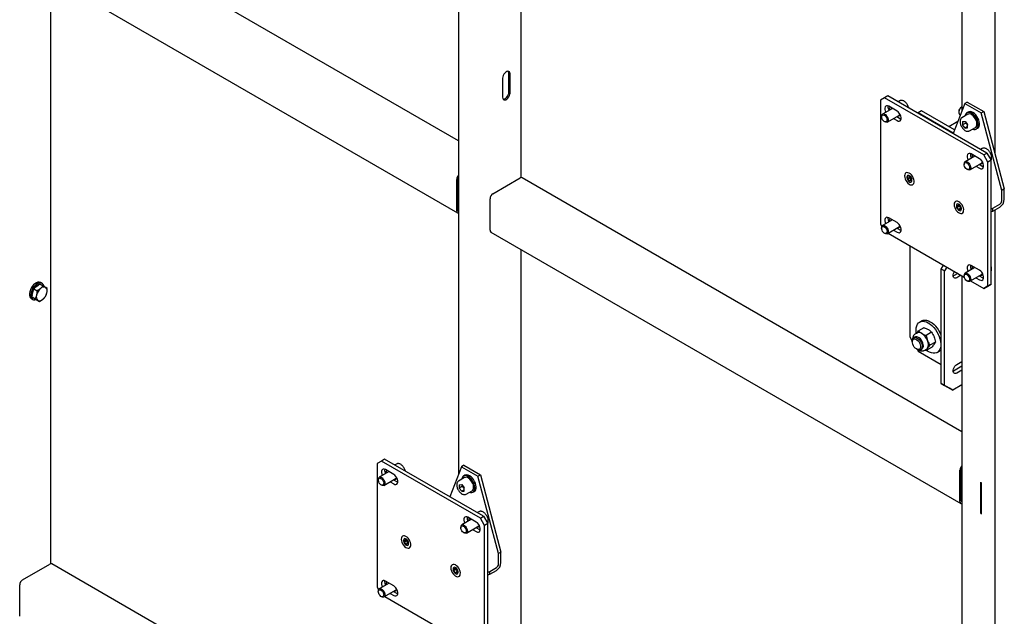
# Model space of a CAD drawing. Units: millimetres. Extents: x 0 to 840, y 0 to 297.
# Drawn here: x 678 to 699, y 160 to 173 of the extents above; entities that cross this region are included whole.
import ezdxf

# ---------------------------------------------------------------- set-up
doc = ezdxf.new("R2010")
doc.units = ezdxf.units.MM
doc.linetypes.add('SLD-Сплошная', pattern=[0])
for name, color, linetype in [('ПАНЕЛИ', 5, 'SLD-Сплошная'), ('ПЯТКА', 96, 'SLD-Сплошная'), ('РАМА2', 190, 'SLD-Сплошная')]:
    doc.layers.add(name, color=color, linetype=linetype)

msp = doc.modelspace()

# ---------------------------------------------------------------- linework, layer by layer
at = {"layer": 'ПАНЕЛИ', "linetype": 'SLD-Сплошная', "lineweight": 25}
for p, q in [((696.79438, 171.17776), (696.70599, 171.12671)), ((696.70599, 171.12671), (696.70599, 168.47296)), ((696.86509, 171.21858), (696.79438, 171.17776)), ((698.9157, 169.95314), (696.79438, 171.17776)), ((698.98641, 169.99396), (696.86509, 171.21858)), ((697.11619, 171.11231), (697.08268, 171.09296)), ((697.15184, 171.12166), (697.14658, 171.12114)), ((698.56215, 171.0859), (698.50911, 171.05528)), ((698.56215, 171.0859), (698.9157, 170.88179)), ((696.95955, 170.94972), (696.74952, 170.82847)), ((697.05954, 170.89199), (696.88277, 170.99404)), ((698.50911, 171.05528), (698.26144, 170.41248)), ((698.50911, 171.05528), (698.86267, 170.85118)), ((698.5859, 170.87127), (698.55761, 170.85494)), ((698.86267, 170.85118), (698.9157, 170.88179)), ((698.9157, 170.88179), (699.35764, 169.22452)), ((696.7288, 170.78268), (696.7288, 170.76859)), ((696.7873, 170.66726), (696.7995, 170.66022)), ((696.84951, 170.65526), (697.11308, 170.80741)), ((696.98276, 170.73218), (697.05954, 170.68786)), ((697.05347, 170.773), (697.13026, 170.72868)), ((697.13026, 170.72868), (697.14644, 170.72106)), ((698.57636, 170.82247), (698.44908, 170.74899)), ((698.46297, 170.66628), (698.51618, 170.67104)), ((698.46297, 170.66628), (698.46297, 170.59533)), ((698.51618, 170.67104), (698.56939, 170.60485)), ((699.30461, 169.19391), (698.86267, 170.85118)), ((698.53369, 170.63615), (698.46297, 170.59533)), ((698.51618, 170.52914), (698.46297, 170.59533)), ((698.56939, 170.55986), (698.51618, 170.52914)), ((698.51618, 170.52914), (698.56939, 170.5339)), ((698.53369, 170.64927), (698.53369, 170.63615)), ((698.56029, 170.60306), (698.53369, 170.63615)), ((698.56939, 170.59173), (698.56029, 170.60306)), ((698.56939, 170.5339), (698.56939, 170.60485)), ((698.61157, 170.46752), (698.6093, 170.46628)), ((698.61157, 170.46752), (698.73885, 170.541)), ((698.7576, 170.50852), (698.78588, 170.52485)), ((698.88395, 170.0918), (698.85045, 170.07245)), ((698.91961, 170.10115), (698.91435, 170.10063)), ((698.72732, 169.92921), (698.51729, 169.80796)), ((698.82731, 169.87148), (698.65054, 169.97353)), ((698.9157, 169.95314), (698.98641, 169.99396)), ((699.00409, 169.80005), (698.9157, 169.95314)), ((698.98641, 169.99396), (699.0748, 169.84087)), ((699.0748, 169.84087), (699.00409, 169.80005)), ((699.0748, 167.18711), (699.0748, 169.84087)), ((698.49657, 169.76217), (698.49657, 169.74808)), ((698.55507, 169.64675), (698.56727, 169.63971)), ((698.61728, 169.63475), (698.88084, 169.7869)), ((698.75053, 169.71167), (698.82731, 169.66735)), ((698.82124, 169.75249), (698.89802, 169.70817)), ((698.89802, 169.70817), (698.9142, 169.70055)), ((699.00409, 167.14629), (699.00409, 169.80005)), ((697.27079, 169.47684), (697.27079, 169.47072)), ((697.289, 169.43995), (697.28936, 169.48712)), ((697.33319, 169.46546), (697.289, 169.43995)), ((697.32435, 169.39549), (697.289, 169.43995)), ((697.28936, 169.48712), (697.32507, 169.48982)), ((697.3602, 169.41619), (697.32435, 169.39549)), ((697.36006, 169.3982), (697.32435, 169.39549)), ((697.32507, 169.48982), (697.36042, 169.44536)), ((697.33319, 169.46546), (697.3333, 169.47948)), ((697.35087, 169.44323), (697.33319, 169.46546)), ((697.36031, 169.43135), (697.35087, 169.44323)), ((697.36042, 169.44536), (697.36006, 169.3982)), ((697.37863, 169.40847), (697.37863, 169.41459)), ((699.35764, 169.22452), (699.30461, 169.19391)), ((699.30461, 168.97154), (699.30461, 169.19391)), ((699.35764, 169.00216), (699.35764, 169.22452)), ((698.33145, 168.86454), (698.33145, 168.85841)), ((698.34966, 168.82764), (698.35002, 168.87481)), ((698.39385, 168.85316), (698.34966, 168.82764)), ((698.38501, 168.78318), (698.34966, 168.82764)), ((698.35002, 168.87481), (698.38573, 168.87752)), ((698.42086, 168.80388), (698.38501, 168.78318)), ((698.42072, 168.78589), (698.38501, 168.78318)), ((698.38573, 168.87752), (698.42108, 168.83306)), ((698.39385, 168.85316), (698.39396, 168.86717)), ((698.41153, 168.83093), (698.39385, 168.85316)), ((698.42097, 168.81904), (698.41153, 168.83093)), ((698.42108, 168.83306), (698.42072, 168.78589)), ((698.43929, 168.79616), (698.43929, 168.80229)), ((699.0748, 168.80067), (699.11523, 168.81281)), ((699.11523, 168.81281), (699.26183, 168.89745)), ((699.11523, 168.75157), (699.26183, 168.83621)), ((699.11523, 168.75157), (699.11523, 168.81281)), ((696.95955, 168.56134), (696.74952, 168.44009)), ((697.05954, 168.50361), (696.88277, 168.60566)), ((699.0748, 168.73942), (699.11523, 168.75157)), ((696.70599, 168.47296), (696.73462, 168.42337)), ((696.7288, 168.3943), (696.7288, 168.38021)), ((696.84951, 168.26688), (697.11308, 168.41903)), ((696.98276, 168.3438), (697.05954, 168.29947)), ((697.05347, 168.38462), (697.13026, 168.3403)), ((697.13026, 168.3403), (697.14644, 168.33268)), ((696.7873, 168.27888), (696.7995, 168.27183)), ((696.86784, 168.27746), (698.49991, 167.33528)), ((698.72732, 167.54083), (698.51729, 167.41958)), ((698.82731, 167.4831), (698.65054, 167.58515)), ((698.49657, 167.37379), (698.49657, 167.3597)), ((698.61728, 167.24637), (698.88084, 167.39852)), ((698.75053, 167.32329), (698.82731, 167.27896)), ((698.82124, 167.36411), (698.89802, 167.31979)), ((698.89802, 167.31979), (698.9142, 167.31217)), ((698.55507, 167.25837), (698.56727, 167.25132)), ((698.63561, 167.25695), (698.9157, 167.09525)), ((698.9157, 167.09525), (699.00409, 167.14629)), ((698.98641, 167.13607), (698.9157, 167.09525)), ((699.0748, 167.18711), (698.98641, 167.13607)), ((699.00409, 167.14629), (699.0748, 167.18711)), ((686.011, 163.39919), (685.92261, 163.34815)), ((685.92261, 163.34815), (685.92261, 160.69439)), ((686.08171, 163.44001), (686.011, 163.39919)), ((688.13232, 162.17458), (686.011, 163.39919)), ((688.20303, 162.2154), (686.08171, 163.44001)), ((686.33281, 163.33375), (686.2993, 163.3144)), ((686.36846, 163.3431), (686.3632, 163.34258)), ((687.72574, 163.27672), (687.47807, 162.63392)), ((687.77877, 163.30733), (687.72574, 163.27672)), ((687.72574, 163.27672), (688.07929, 163.07262)), ((687.77877, 163.30733), (688.13232, 163.10323)), ((686.17617, 163.17115), (685.96614, 163.04991)), ((686.27617, 163.11343), (686.09939, 163.21548)), ((687.80252, 163.09271), (687.77424, 163.07638)), ((688.07929, 163.07262), (688.13232, 163.10323)), ((688.52123, 161.41535), (688.07929, 163.07262)), ((688.13232, 163.10323), (688.57426, 161.44596)), ((685.94543, 163.00412), (685.94543, 162.99003)), ((686.00392, 162.8887), (686.01613, 162.88165)), ((686.06613, 162.8767), (686.3297, 163.02885)), ((686.19938, 162.95362), (686.27617, 162.90929)), ((686.27009, 162.99444), (686.34688, 162.95011)), ((686.34688, 162.95011), (686.36306, 162.9425)), ((687.79298, 163.0439), (687.66571, 162.97043)), ((687.6796, 162.88772), (687.73281, 162.89248)), ((687.6796, 162.88772), (687.6796, 162.81677)), ((687.75031, 162.85759), (687.6796, 162.81677)), ((687.73281, 162.89248), (687.78602, 162.82629)), ((687.75031, 162.87071), (687.75031, 162.85759)), ((687.77691, 162.82449), (687.75031, 162.85759)), ((687.73281, 162.75058), (687.6796, 162.81677)), ((687.78602, 162.7813), (687.73281, 162.75058)), ((687.73281, 162.75058), (687.78602, 162.75534)), ((687.78602, 162.81317), (687.77691, 162.82449)), ((687.78602, 162.75534), (687.78602, 162.82629)), ((687.82819, 162.68896), (687.82592, 162.68772)), ((687.82819, 162.68896), (687.95547, 162.76244)), ((687.97422, 162.72996), (688.0025, 162.74629)), ((688.10058, 162.31323), (688.06707, 162.29389)), ((688.13623, 162.32259), (688.13097, 162.32207)), ((687.94394, 162.15064), (687.73391, 162.0294)), ((687.8339, 161.85619), (688.09746, 162.00834)), ((688.04393, 162.09292), (687.86716, 162.19497)), ((688.13232, 162.17458), (688.20303, 162.2154)), ((688.22071, 162.02149), (688.13232, 162.17458)), ((688.20303, 162.2154), (688.29142, 162.06231)), ((688.29142, 162.06231), (688.22071, 162.02149)), ((688.22071, 159.36773), (688.22071, 162.02149)), ((688.29142, 159.40855), (688.29142, 162.06231)), ((687.71319, 161.98361), (687.71319, 161.96952)), ((687.77169, 161.86819), (687.78389, 161.86114)), ((687.96715, 161.93311), (688.04393, 161.88878)), ((688.03786, 161.97393), (688.11464, 161.9296)), ((688.11464, 161.9296), (688.13083, 161.92199)), ((686.48741, 161.69828), (686.48741, 161.69216)), ((686.50562, 161.66139), (686.50598, 161.70855)), ((686.54981, 161.6869), (686.50562, 161.66139)), ((686.54097, 161.61693), (686.50562, 161.66139)), ((686.50598, 161.70855), (686.5417, 161.71126)), ((686.57682, 161.63762), (686.54097, 161.61693)), ((686.57668, 161.61963), (686.54097, 161.61693)), ((686.5417, 161.71126), (686.57704, 161.6668)), ((686.54981, 161.6869), (686.54992, 161.70092)), ((686.56749, 161.66467), (686.54981, 161.6869)), ((686.57694, 161.65279), (686.56749, 161.66467)), ((686.57704, 161.6668), (686.57668, 161.61963)), ((686.59525, 161.62991), (686.59525, 161.63603)), ((688.57426, 161.44596), (688.52123, 161.41535)), ((688.52123, 161.19298), (688.52123, 161.41535)), ((688.57426, 161.2236), (688.57426, 161.44596)), ((687.54807, 161.08598), (687.54807, 161.07985)), ((687.56628, 161.04908), (687.56664, 161.09625)), ((687.61047, 161.07459), (687.56628, 161.04908)), ((687.60163, 161.00462), (687.56628, 161.04908)), ((687.56664, 161.09625), (687.60236, 161.09895)), ((687.63748, 161.02532), (687.60163, 161.00462)), ((687.63734, 161.00733), (687.60163, 161.00462)), ((687.60236, 161.09895), (687.6377, 161.0545)), ((687.61047, 161.07459), (687.61058, 161.08861)), ((687.62815, 161.05236), (687.61047, 161.07459)), ((687.6376, 161.04048), (687.62815, 161.05236)), ((687.6377, 161.0545), (687.63734, 161.00733)), ((687.65591, 161.0176), (687.65591, 161.02372)), ((688.29142, 161.0221), (688.33185, 161.03425)), ((688.29142, 160.96086), (688.33185, 160.97301)), ((688.33185, 161.03425), (688.47845, 161.11888)), ((688.33185, 160.97301), (688.47845, 161.05764)), ((688.33185, 160.97301), (688.33185, 161.03425)), ((686.17617, 160.78277), (685.96614, 160.66152)), ((686.27617, 160.72505), (686.09939, 160.8271)), ((685.92261, 160.69439), (685.95124, 160.64481)), ((685.94543, 160.61574), (685.94543, 160.60165)), ((686.06613, 160.48831), (686.3297, 160.64047)), ((686.19938, 160.56524), (686.27617, 160.52091)), ((686.27009, 160.60606), (686.34688, 160.56173)), ((686.34688, 160.56173), (686.36306, 160.55412)), ((686.00392, 160.50032), (686.01613, 160.49327)), ((686.08446, 160.49889), (687.71653, 159.55672))]:
    msp.add_line(p, q, dxfattribs=at)
at = {"layer": 'ПАНЕЛИ', "linetype": 'SLD-Сплошная', "lineweight": 25, "flags": 128}
for points in [[(696.88277, 170.99404), (696.85787, 171.00428), (696.83498, 171.00543), (696.81597, 170.99738), (696.80237, 170.98079), (696.79528, 170.95701), (696.79528, 170.92796), (696.80237, 170.89599), (696.81472, 170.86611)], [(697.05954, 170.68786), (697.08445, 170.67762), (697.10733, 170.67647), (697.12634, 170.68452), (697.13995, 170.70111), (697.14703, 170.72489), (697.14703, 170.75394), (697.13995, 170.78591), (697.12634, 170.8182), (697.10733, 170.8482), (697.08445, 170.87348), (697.05954, 170.89199)], [(698.79342, 170.74205), (698.77116, 170.77911), (698.74492, 170.81239), (698.71591, 170.84032), (698.6855, 170.86159), (698.65511, 170.87522), (698.62615, 170.88057), (698.59999, 170.87738), (698.5859, 170.87127)], [(696.76091, 170.81035), (696.7793, 170.80636), (696.79855, 170.79463), (696.81658, 170.77641), (696.83144, 170.75369), (696.84152, 170.72892), (696.84573, 170.70479), (696.8436, 170.68391), (696.83537, 170.66855), (696.82194, 170.66037), (696.80475, 170.66026), (696.78567, 170.66823), (696.76677, 170.68341), (696.7501, 170.70417), (696.73746, 170.72824), (696.73022, 170.75303), (696.72916, 170.77584), (696.73441, 170.79421), (696.74539, 170.80614), (696.76091, 170.81035)], [(696.76761, 170.83315), (696.78763, 170.82922), (696.8087, 170.81752), (696.82896, 170.7991), (696.8466, 170.7756), (696.86006, 170.74909), (696.86814, 170.72195), (696.87012, 170.69657), (696.86582, 170.67522), (696.85564, 170.65979), (696.84047, 170.65166), (696.82166, 170.65153), (696.80088, 170.65944), (696.7995, 170.66022)], [(697.11045, 170.79563), (697.0997, 170.79575), (697.0939, 170.79672)], [(698.76514, 170.72572), (698.74288, 170.76279), (698.71663, 170.79606), (698.68763, 170.82399), (698.65721, 170.84527), (698.62682, 170.8589), (698.59787, 170.86424), (698.57171, 170.86105), (698.54957, 170.84948), (698.53248, 170.83006), (698.52124, 170.80371), (698.51806, 170.78881)], [(698.73885, 170.541), (698.75361, 170.5534), (698.76558, 170.57402), (698.77173, 170.60044), (698.77173, 170.63125), (698.76558, 170.66478), (698.75361, 170.69922), (698.73646, 170.73273), (698.71506, 170.76348), (698.69056, 170.78982), (698.66429, 170.81034), (698.63765, 170.82392), (698.61209, 170.82984), (698.58899, 170.82778), (698.57636, 170.82247)], [(698.68055, 170.50734), (698.70313, 170.50084), (698.73085, 170.49975), (698.75515, 170.50717), (698.77488, 170.52276), (698.78913, 170.54578), (698.79723, 170.57516), (698.7988, 170.60952), (698.79377, 170.64725), (698.78237, 170.6866), (698.76514, 170.72572)], [(698.78588, 170.52485), (698.80316, 170.53909), (698.81741, 170.56211), (698.82551, 170.59148), (698.82708, 170.62584), (698.82205, 170.66358), (698.81065, 170.70293), (698.79342, 170.74205)], [(698.56029, 170.60306), (698.56653, 170.5959), (698.56939, 170.59299)], [(698.65054, 169.97353), (698.62563, 169.98377), (698.60275, 169.98492), (698.58374, 169.97687), (698.57013, 169.96028), (698.56305, 169.9365), (698.56305, 169.90745), (698.57013, 169.87548), (698.58249, 169.8456)], [(698.82731, 169.66735), (698.85221, 169.65711), (698.8751, 169.65596), (698.89411, 169.66401), (698.90771, 169.6806), (698.9148, 169.70438), (698.9148, 169.73343), (698.90771, 169.7654), (698.89411, 169.79769), (698.8751, 169.82769), (698.85221, 169.85297), (698.82731, 169.87148)], [(698.52868, 169.78984), (698.54706, 169.78585), (698.56632, 169.77412), (698.58435, 169.7559), (698.59921, 169.73318), (698.60929, 169.70841), (698.61349, 169.68428), (698.61137, 169.6634), (698.60314, 169.64804), (698.5897, 169.63986), (698.57252, 169.63975), (698.55344, 169.64772), (698.53454, 169.6629), (698.51786, 169.68366), (698.50522, 169.70773), (698.49798, 169.73252), (698.49693, 169.75533), (698.50218, 169.7737), (698.51316, 169.78563), (698.52868, 169.78984)], [(698.53538, 169.81264), (698.5554, 169.80871), (698.57647, 169.79701), (698.59673, 169.77859), (698.61437, 169.75509), (698.62783, 169.72858), (698.6359, 169.70144), (698.63788, 169.67606), (698.63359, 169.65471), (698.62341, 169.63928), (698.60823, 169.63115), (698.58942, 169.63102), (698.56864, 169.63893), (698.56727, 169.63971)], [(698.87822, 169.77512), (698.86747, 169.77524), (698.86167, 169.77621)], [(697.22245, 169.50274), (697.22544, 169.47162), (697.23466, 169.43867), (697.24954, 169.40598), (697.26915, 169.37559), (697.29225, 169.34941), (697.31738, 169.3291), (697.34298, 169.31592), (697.36743, 169.3107), (697.38919, 169.31377), (697.40691, 169.32495), (697.41946, 169.34352), (697.42605, 169.36831), (697.42628, 169.39778), (697.42012, 169.43007), (697.40797, 169.46315), (697.39059, 169.49494), (697.36907, 169.52345), (697.34476, 169.54688), (697.3192, 169.56376), (697.29397, 169.57303), (697.27068, 169.57411), (697.25079, 169.56693), (697.23554, 169.55194), (697.22589, 169.53009), (697.22245, 169.50274)], [(697.37863, 169.41459), (697.37538, 169.43777), (697.36601, 169.4619), (697.35167, 169.48408), (697.33407, 169.50163), (697.31535, 169.51244), (697.29775, 169.5152), (697.28341, 169.50958), (697.27404, 169.49626), (697.27079, 169.47684)], [(697.27079, 169.47072), (697.27404, 169.44755), (697.28341, 169.42342), (697.29775, 169.40124), (697.31535, 169.38368), (697.33407, 169.37287), (697.35167, 169.37011), (697.36601, 169.37573), (697.37538, 169.38905), (697.37863, 169.40847)], [(698.28311, 168.89043), (698.2861, 168.85931), (698.29532, 168.82637), (698.3102, 168.79367), (698.32981, 168.76328), (698.35291, 168.73711), (698.37804, 168.71679), (698.40364, 168.70361), (698.42809, 168.69839), (698.44985, 168.70147), (698.46757, 168.71264), (698.48012, 168.73121), (698.48671, 168.75601), (698.48694, 168.78548), (698.48078, 168.81776), (698.46864, 168.85084), (698.45125, 168.88264), (698.42973, 168.91114), (698.40542, 168.93457), (698.37986, 168.95145), (698.35463, 168.96073), (698.33134, 168.96181), (698.31145, 168.95463), (698.2962, 168.93964), (698.28655, 168.91778), (698.28311, 168.89043)], [(698.43929, 168.80229), (698.43604, 168.82546), (698.42667, 168.84959), (698.41233, 168.87177), (698.39473, 168.88932), (698.37601, 168.90013), (698.35841, 168.9029), (698.34407, 168.89728), (698.3347, 168.88396), (698.33145, 168.86454)], [(698.33145, 168.85841), (698.3347, 168.83524), (698.34407, 168.81111), (698.35841, 168.78893), (698.37601, 168.77138), (698.39473, 168.76057), (698.41233, 168.75781), (698.42667, 168.76342), (698.43604, 168.77675), (698.43929, 168.79616)], [(696.88277, 168.60566), (696.85787, 168.6159), (696.83498, 168.61704), (696.81597, 168.609), (696.80237, 168.59241), (696.79528, 168.56863), (696.79528, 168.53957), (696.80237, 168.50761), (696.81472, 168.47773)], [(696.76091, 168.42196), (696.7793, 168.41798), (696.79855, 168.40625), (696.81658, 168.38803), (696.83144, 168.36531), (696.84152, 168.34054), (696.84573, 168.31641), (696.8436, 168.29553), (696.83537, 168.28017), (696.82194, 168.27199), (696.80475, 168.27188), (696.78567, 168.27985), (696.76677, 168.29503), (696.7501, 168.31578), (696.73746, 168.33986), (696.73022, 168.36465), (696.72916, 168.38746), (696.73441, 168.40583), (696.74539, 168.41776), (696.76091, 168.42196)], [(696.76761, 168.44477), (696.78763, 168.44083), (696.8087, 168.42914), (696.82896, 168.41072), (696.8466, 168.38721), (696.86006, 168.36071), (696.86814, 168.33357), (696.87012, 168.30819), (696.86582, 168.28684), (696.85564, 168.27141), (696.84047, 168.26327), (696.82166, 168.26315), (696.80088, 168.27106), (696.7995, 168.27183)], [(697.05954, 168.29947), (697.08445, 168.28923), (697.10733, 168.28809), (697.12634, 168.29614), (697.13995, 168.31273), (697.14703, 168.33651), (697.14703, 168.36556), (697.13995, 168.39753), (697.12634, 168.42982), (697.10733, 168.45982), (697.08445, 168.4851), (697.05954, 168.50361)], [(697.11045, 168.40725), (697.0997, 168.40737), (697.0939, 168.40834)], [(698.65054, 167.58515), (698.62563, 167.59539), (698.60275, 167.59653), (698.58374, 167.58849), (698.57013, 167.5719), (698.56305, 167.54812), (698.56305, 167.51906), (698.57013, 167.4871), (698.58249, 167.45722)], [(698.52868, 167.40145), (698.54706, 167.39747), (698.56632, 167.38574), (698.58435, 167.36752), (698.59921, 167.3448), (698.60929, 167.32003), (698.61349, 167.2959), (698.61137, 167.27502), (698.60314, 167.25966), (698.5897, 167.25148), (698.57252, 167.25137), (698.55344, 167.25934), (698.53454, 167.27452), (698.51786, 167.29527), (698.50522, 167.31935), (698.49798, 167.34414), (698.49693, 167.36695), (698.50218, 167.38532), (698.51316, 167.39725), (698.52868, 167.40145)], [(698.53538, 167.42426), (698.5554, 167.42032), (698.57647, 167.40863), (698.59673, 167.39021), (698.61437, 167.3667), (698.62783, 167.3402), (698.6359, 167.31306), (698.63788, 167.28768), (698.63359, 167.26633), (698.62341, 167.2509), (698.60823, 167.24276), (698.58942, 167.24264), (698.56864, 167.25055), (698.56727, 167.25132)], [(698.82731, 167.27896), (698.85221, 167.26872), (698.8751, 167.26758), (698.89411, 167.27563), (698.90771, 167.29222), (698.9148, 167.316), (698.9148, 167.34505), (698.90771, 167.37702), (698.89411, 167.40931), (698.8751, 167.43931), (698.85221, 167.46459), (698.82731, 167.4831)], [(698.87822, 167.38674), (698.86747, 167.38686), (698.86167, 167.38783)], [(686.09939, 163.21548), (686.07449, 163.22572), (686.0516, 163.22686), (686.03259, 163.21881), (686.01899, 163.20223), (686.0119, 163.17844), (686.0119, 163.14939), (686.01899, 163.11743), (686.03135, 163.08755)], [(686.27617, 162.90929), (686.30107, 162.89905), (686.32395, 162.89791), (686.34297, 162.90596), (686.35657, 162.92255), (686.36366, 162.94633), (686.36366, 162.97538), (686.35657, 163.00735), (686.34297, 163.03964), (686.32395, 163.06964), (686.30107, 163.09492), (686.27617, 163.11343)], [(687.98176, 162.94716), (687.9595, 162.98422), (687.93325, 163.0175), (687.90425, 163.04543), (687.87384, 163.0667), (687.84344, 163.08033), (687.81449, 163.08568), (687.78833, 163.08249), (687.76619, 163.07092), (687.7491, 163.0515), (687.73786, 163.02515), (687.73468, 163.01025)], [(688.01004, 162.96349), (687.98778, 163.00055), (687.96154, 163.03383), (687.93253, 163.06175), (687.90212, 163.08303), (687.87173, 163.09666), (687.84278, 163.10201), (687.81662, 163.09882), (687.80252, 163.09271)], [(685.97754, 163.03178), (685.99592, 163.0278), (686.01517, 163.01607), (686.0332, 162.99785), (686.04806, 162.97512), (686.05814, 162.95035), (686.06235, 162.92622), (686.06022, 162.90535), (686.05199, 162.88999), (686.03856, 162.88181), (686.02137, 162.8817), (686.00229, 162.88967), (685.98339, 162.90485), (685.96672, 162.9256), (685.95408, 162.94968), (685.94684, 162.97447), (685.94578, 162.99728), (685.95103, 163.01565), (685.96201, 163.02758), (685.97754, 163.03178)], [(685.98423, 163.05459), (686.00425, 163.05065), (686.02533, 163.03896), (686.04558, 163.02054), (686.06322, 162.99703), (686.07668, 162.97053), (686.08476, 162.94339), (686.08674, 162.91801), (686.08245, 162.89666), (686.07226, 162.88123), (686.05709, 162.87309), (686.03828, 162.87297), (686.0175, 162.88087), (686.01613, 162.88165)], [(686.32707, 163.01707), (686.31633, 163.01719), (686.31049, 163.01816)], [(687.95547, 162.76244), (687.97023, 162.77484), (687.9822, 162.79545), (687.98836, 162.82188), (687.98836, 162.85269), (687.9822, 162.88622), (687.97023, 162.92066), (687.95308, 162.95416), (687.93168, 162.98491), (687.90718, 163.01126), (687.88091, 163.03178), (687.85427, 163.04536), (687.82872, 163.05128), (687.80561, 163.04921), (687.79298, 163.0439)], [(687.89717, 162.72878), (687.91975, 162.72227), (687.94747, 162.72119), (687.97177, 162.72861), (687.9915, 162.7442), (688.00575, 162.76722), (688.01385, 162.79659), (688.01542, 162.83095), (688.01039, 162.86869), (687.99899, 162.90804), (687.98176, 162.94716)], [(688.0025, 162.74629), (688.01978, 162.76053), (688.03403, 162.78354), (688.04213, 162.81292), (688.0437, 162.84728), (688.03867, 162.88502), (688.02728, 162.92437), (688.01004, 162.96349)], [(687.77691, 162.82449), (687.78315, 162.81734), (687.78602, 162.81443)], [(687.7453, 162.01127), (687.76369, 162.00729), (687.78294, 161.99556), (687.80097, 161.97734), (687.81583, 161.95461), (687.82591, 161.92984), (687.83011, 161.90571), (687.82799, 161.88484), (687.81976, 161.86948), (687.80633, 161.8613), (687.78914, 161.86119), (687.77006, 161.86916), (687.75116, 161.88434), (687.73449, 161.90509), (687.72184, 161.92917), (687.7146, 161.95396), (687.71355, 161.97677), (687.7188, 161.99514), (687.72978, 162.00707), (687.7453, 162.01127)], [(687.752, 162.03408), (687.77202, 162.03014), (687.79309, 162.01845), (687.81335, 162.00003), (687.83099, 161.97652), (687.84445, 161.95002), (687.85253, 161.92288), (687.85451, 161.8975), (687.85021, 161.87615), (687.84003, 161.86072), (687.82486, 161.85258), (687.80604, 161.85246), (687.78527, 161.86036), (687.78389, 161.86114)], [(687.86716, 162.19497), (687.84225, 162.20521), (687.81937, 162.20635), (687.80036, 162.1983), (687.78676, 162.18172), (687.77967, 162.15793), (687.77967, 162.12888), (687.78676, 162.09692), (687.79911, 162.06704)], [(688.04393, 161.88878), (688.06884, 161.87854), (688.09172, 161.8774), (688.11073, 161.88545), (688.12433, 161.90204), (688.13142, 161.92582), (688.13142, 161.95487), (688.12433, 161.98684), (688.11073, 162.01913), (688.09172, 162.04913), (688.06884, 162.07441), (688.04393, 162.09292)], [(688.09484, 161.99656), (688.08409, 161.99668), (688.07826, 161.99765)], [(686.43907, 161.72418), (686.44206, 161.69305), (686.45128, 161.66011), (686.46616, 161.62742), (686.48577, 161.59703), (686.50887, 161.57085), (686.534, 161.55054), (686.5596, 161.53735), (686.58405, 161.53214), (686.60582, 161.53521), (686.62353, 161.54638), (686.63608, 161.56495), (686.64267, 161.58975), (686.6429, 161.61922), (686.63675, 161.65151), (686.6246, 161.68459), (686.60722, 161.71638), (686.58569, 161.74489), (686.56139, 161.76832), (686.53582, 161.7852), (686.51059, 161.79447), (686.4873, 161.79555), (686.46741, 161.78837), (686.45216, 161.77338), (686.44251, 161.75153), (686.43907, 161.72418)], [(686.59525, 161.63603), (686.592, 161.6592), (686.58263, 161.68333), (686.56829, 161.70551), (686.55069, 161.72307), (686.53197, 161.73388), (686.51437, 161.73664), (686.50003, 161.73102), (686.49067, 161.7177), (686.48741, 161.69828)], [(686.48741, 161.69216), (686.49067, 161.66899), (686.50003, 161.64485), (686.51437, 161.62267), (686.53197, 161.60512), (686.55069, 161.59431), (686.56829, 161.59155), (686.58263, 161.59717), (686.592, 161.61049), (686.59525, 161.62991)], [(687.49973, 161.11187), (687.50272, 161.08075), (687.51194, 161.0478), (687.52682, 161.01511), (687.54643, 160.98472), (687.56953, 160.95855), (687.59466, 160.93823), (687.62026, 160.92505), (687.64471, 160.91983), (687.66648, 160.92291), (687.68419, 160.93408), (687.69674, 160.95265), (687.70333, 160.97744), (687.70356, 161.00691), (687.69741, 161.0392), (687.68526, 161.07228), (687.66788, 161.10407), (687.64635, 161.13258), (687.62205, 161.15601), (687.59648, 161.17289), (687.57126, 161.18216), (687.54796, 161.18324), (687.52807, 161.17606), (687.51282, 161.16108), (687.50317, 161.13922), (687.49973, 161.11187)], [(687.65591, 161.02372), (687.65266, 161.0469), (687.64329, 161.07103), (687.62895, 161.09321), (687.61135, 161.11076), (687.59263, 161.12157), (687.57503, 161.12433), (687.56069, 161.11871), (687.55133, 161.10539), (687.54807, 161.08598)], [(687.54807, 161.07985), (687.55133, 161.05668), (687.56069, 161.03255), (687.57503, 161.01037), (687.59263, 160.99282), (687.61135, 160.98201), (687.62895, 160.97924), (687.64329, 160.98486), (687.65266, 160.99818), (687.65591, 161.0176)], [(686.09939, 160.8271), (686.07449, 160.83734), (686.0516, 160.83848), (686.03259, 160.83043), (686.01899, 160.81385), (686.0119, 160.79006), (686.0119, 160.76101), (686.01899, 160.72904), (686.03135, 160.69917)], [(685.97754, 160.6434), (685.99592, 160.63942), (686.01517, 160.62768), (686.0332, 160.60947), (686.04806, 160.58674), (686.05814, 160.56197), (686.06235, 160.53784), (686.06022, 160.51697), (686.05199, 160.50161), (686.03856, 160.49343), (686.02137, 160.49332), (686.00229, 160.50128), (685.98339, 160.51647), (685.96672, 160.53722), (685.95408, 160.5613), (685.94684, 160.58608), (685.94578, 160.6089), (685.95103, 160.62727), (685.96201, 160.6392), (685.97754, 160.6434)], [(685.98423, 160.66621), (686.00425, 160.66227), (686.02533, 160.65058), (686.04558, 160.63216), (686.06322, 160.60865), (686.07668, 160.58215), (686.08476, 160.555), (686.08674, 160.52963), (686.08245, 160.50828), (686.07226, 160.49285), (686.05709, 160.48471), (686.03828, 160.48459), (686.0175, 160.49249), (686.01613, 160.49327)], [(686.27617, 160.52091), (686.30107, 160.51067), (686.32395, 160.50953), (686.34297, 160.51758), (686.35657, 160.53416), (686.36366, 160.55795), (686.36366, 160.587), (686.35657, 160.61897), (686.34297, 160.65126), (686.32395, 160.68126), (686.30107, 160.70654), (686.27617, 160.72505)], [(686.32707, 160.62869), (686.31633, 160.62881), (686.31049, 160.62978)]]:
    msp.add_lwpolyline(points, dxfattribs=at)
at = {"layer": 'ПАНЕЛИ', "linetype": 'SLD-Сплошная', "lineweight": 25}
for centre, radius, start, end in [((697.01695, 170.98234), 0.1516, 172.67744, 209.829435), ((697.10864, 170.96252), 0.20811, 174.2974, 192.245652), ((696.77211, 170.78954), 0.04384, 95.882839, 188.998595), ((697.07544, 170.82503), 0.04571, 258.200585, 3.168169), ((698.65964, 170.68287), 0.12744, 198.106055, 218.774629), ((698.78471, 169.96183), 0.1516, 172.67744, 209.829435), ((698.87641, 169.94201), 0.20811, 174.2974, 192.245652), ((698.53987, 169.76903), 0.04384, 95.882839, 188.998595), ((698.8432, 169.80455), 0.04573, 258.215481, 3.329426), ((697.41521, 169.49486), 0.08249, 191.768586, 218.740988), ((697.40821, 169.4884), 0.07299, 218.226863, 229.011591), ((699.14962, 169.01162), 0.20824, 302.605478, 357.394522), ((699.21173, 168.97577), 0.09298, 302.605478, 357.394522), ((698.47587, 168.88255), 0.08249, 191.768586, 218.740988), ((698.46887, 168.87609), 0.07299, 218.226863, 229.011591), ((697.01695, 168.59396), 0.1516, 172.67744, 209.829435), ((697.10864, 168.57414), 0.20811, 174.2974, 192.245652), ((696.77211, 168.40116), 0.04384, 95.882839, 188.998595), ((697.07543, 168.43667), 0.04573, 258.21102, 3.281168), ((698.78471, 167.57345), 0.1516, 172.67744, 209.829435), ((698.87641, 167.55363), 0.20811, 174.2974, 192.245652), ((698.53987, 167.38065), 0.04384, 95.882839, 188.998595), ((698.8432, 167.41615), 0.04572, 258.204509, 3.210686), ((686.23357, 163.20377), 0.1516, 172.67744, 209.829435), ((686.32526, 163.18395), 0.20811, 174.2974, 192.245652), ((685.98873, 163.01098), 0.04384, 95.882839, 188.998595), ((686.29205, 163.04649), 0.04573, 258.214661, 3.320564), ((687.87627, 162.9043), 0.12744, 198.106055, 218.774629), ((687.75649, 161.99047), 0.04384, 95.882839, 188.998595), ((688.00133, 162.18326), 0.1516, 172.67744, 209.829435), ((688.09303, 162.16344), 0.20811, 174.2974, 192.245652), ((688.05982, 162.02597), 0.04572, 258.208513, 3.254039), ((686.63183, 161.71629), 0.08249, 191.768586, 218.740988), ((686.62483, 161.70984), 0.07299, 218.226863, 229.011591), ((688.36624, 161.23306), 0.20824, 302.605478, 357.394522), ((688.42835, 161.19721), 0.09298, 302.605478, 357.394522), ((687.69249, 161.10399), 0.08249, 191.768586, 218.740988), ((687.68549, 161.09753), 0.07299, 218.226863, 229.011591), ((686.23357, 160.81539), 0.1516, 172.67744, 209.829435), ((686.32526, 160.79557), 0.20811, 174.2974, 192.245652), ((685.98873, 160.6226), 0.04384, 95.882839, 188.998595), ((686.29205, 160.65814), 0.04576, 258.23078, 3.494694)]:
    msp.add_arc(centre, radius, start, end, dxfattribs=at)
for points, knots in [([(697.14658, 171.12114), (697.14348, 171.12096), (697.13364, 171.12038), (697.12496, 171.11609), (697.11901, 171.11314)], [0, 0, 0, 0, 0.31439915, 1, 1, 1, 1]), ([(697.31095, 170.96119), (697.30978, 170.96619), (697.30606, 170.98212), (697.29406, 171.00911), (697.27601, 171.04021), (697.25393, 171.06812), (697.22915, 171.09154), (697.2025, 171.10911), (697.1763, 171.11986), (697.15953, 171.12109), (697.15184, 171.12166)], [0, 0, 0, 0, 0.06217357, 0.19789464, 0.33340222, 0.46915805, 0.60555759, 0.7431773, 0.88232014, 1, 1, 1, 1]), ([(698.44925, 170.74842), (698.44382, 170.74492), (698.43193, 170.73725), (698.41952, 170.71805), (698.41107, 170.69433), (698.41007, 170.67577), (698.40956, 170.66642)], [0, 0, 0, 0, 0.21544359, 0.47160349, 0.73408923, 1, 1, 1, 1]), ([(698.40956, 170.66642), (698.40974, 170.66089), (698.41024, 170.64501), (698.41566, 170.61722), (698.42727, 170.58408), (698.44382, 170.55204), (698.46441, 170.52266), (698.48818, 170.49727), (698.51418, 170.47712), (698.54152, 170.46326), (698.56785, 170.45743), (698.59097, 170.45818), (698.60304, 170.46412), (698.60832, 170.46672)], [0, 0, 0, 0, 0.05271909, 0.15133997, 0.24969189, 0.34779335, 0.44593051, 0.54440709, 0.64360057, 0.74386224, 0.84480631, 0.93208567, 1, 1, 1, 1]), ([(698.91435, 170.10063), (698.91125, 170.10045), (698.9014, 170.09987), (698.89273, 170.09558), (698.88678, 170.09263)], [0, 0, 0, 0, 0.31439915, 1, 1, 1, 1]), ([(699.07516, 169.84244), (699.07803, 169.84922), (699.08427, 169.86399), (699.08683, 169.89137), (699.08426, 169.92264), (699.07576, 169.9557), (699.06202, 169.98858), (699.04372, 170.01971), (699.02172, 170.04761), (698.99691, 170.07103), (698.97027, 170.0886), (698.94407, 170.09935), (698.92729, 170.10058), (698.91961, 170.10115)], [0, 0, 0, 0, 0.07669954, 0.16696392, 0.26013459, 0.3539048, 0.44740689, 0.5407619, 0.63428794, 0.72825744, 0.82306756, 0.91892701, 1, 1, 1, 1]), ([(699.0748, 167.45307), (699.0778, 167.46017), (699.08418, 167.47524), (699.08694, 167.503), (699.08388, 167.53421), (699.07941, 167.55648), (699.07483, 167.56744), (699.0748, 167.5675)], [0, 0, 0, 0, 0.22431777, 0.47641198, 0.73662299, 0.99850843, 1, 1, 1, 1]), ([(686.3632, 163.34258), (686.36011, 163.34239), (686.35026, 163.34182), (686.34158, 163.33752), (686.33563, 163.33458)], [0, 0, 0, 0, 0.314399152, 1, 1, 1, 1]), ([(686.52757, 163.18262), (686.52641, 163.18763), (686.52268, 163.20356), (686.51068, 163.23055), (686.49263, 163.26165), (686.47056, 163.28956), (686.44577, 163.31298), (686.41912, 163.33054), (686.39292, 163.34129), (686.37615, 163.34253), (686.36846, 163.3431)], [0, 0, 0, 0, 0.06217357, 0.19789464, 0.33340222, 0.46915805, 0.60555759, 0.7431773, 0.88232014, 1, 1, 1, 1]), ([(687.66587, 162.96986), (687.66044, 162.96636), (687.64855, 162.95868), (687.63614, 162.93949), (687.62769, 162.91576), (687.62669, 162.8972), (687.62619, 162.88786)], [0, 0, 0, 0, 0.21544359, 0.47160349, 0.73408923, 1, 1, 1, 1]), ([(687.62619, 162.88786), (687.62636, 162.88233), (687.62686, 162.86645), (687.63228, 162.83866), (687.64389, 162.80552), (687.66044, 162.77348), (687.68103, 162.7441), (687.7048, 162.7187), (687.7308, 162.69856), (687.75814, 162.6847), (687.78447, 162.67887), (687.8076, 162.67962), (687.81966, 162.68556), (687.82494, 162.68816)], [0, 0, 0, 0, 0.05271909, 0.15133997, 0.24969189, 0.34779335, 0.44593051, 0.54440709, 0.64360057, 0.74386224, 0.84480631, 0.93208567, 1, 1, 1, 1]), ([(688.13097, 162.32207), (688.12787, 162.32188), (688.11802, 162.32131), (688.10935, 162.31701), (688.1034, 162.31407)], [0, 0, 0, 0, 0.314399152, 1, 1, 1, 1]), ([(688.29129, 162.06253), (688.29435, 162.06974), (688.3008, 162.08493), (688.30346, 162.1128), (688.30088, 162.14408), (688.29238, 162.17714), (688.27864, 162.21002), (688.26034, 162.24114), (688.23834, 162.26905), (688.21353, 162.29247), (688.18689, 162.31003), (688.16069, 162.32078), (688.14391, 162.32202), (688.13623, 162.32259)], [0, 0, 0, 0, 0.08121869, 0.17104126, 0.2637559, 0.35706715, 0.45011159, 0.54300967, 0.63607794, 0.7295875, 0.82393357, 0.91932383, 1, 1, 1, 1])]:
    msp.add_open_spline(points, degree=3, knots=knots, dxfattribs=at)
at = {"layer": 'ПЯТКА', "linetype": 'SLD-Сплошная', "lineweight": 25}
for p, q in [((697.58104, 170.89674), (697.51033, 170.85592)), ((698.29027, 170.48731), (697.58104, 170.89674)), ((697.51033, 170.85592), (697.50181, 170.851)), ((698.26454, 170.42052), (697.51033, 170.85592)), ((698.35958, 170.66719), (698.16913, 170.55724)), ((697.33355, 168.00861), (697.33355, 166.05873)), ((698.0053, 167.50843), (698.05396, 167.59272)), ((698.07601, 167.46761), (698.0053, 167.50843)), ((698.0053, 165.05881), (698.0053, 167.50843)), ((698.12468, 167.5519), (698.07601, 167.46761)), ((698.07601, 165.01799), (698.07601, 167.46761)), ((698.27047, 167.36551), (698.26207, 167.36118)), ((698.359, 167.41663), (698.27047, 167.36551)), ((698.42972, 167.3758), (698.34118, 167.32469)), ((697.63702, 166.25173), (697.52015, 166.18427)), ((697.58801, 166.39886), (697.54381, 166.37335)), ((697.33355, 166.05873), (697.38658, 165.96687)), ((697.44594, 166.05705), (697.41765, 166.04072)), ((697.48918, 166.13974), (697.44369, 166.11348)), ((697.80031, 166.15746), (697.68345, 166.08999)), ((697.38658, 165.97204), (697.38658, 165.95163)), ((697.80031, 165.83084), (697.68345, 165.76338)), ((697.88196, 165.94702), (697.7651, 165.87955)), ((697.47496, 165.79855), (697.49263, 165.78834)), ((697.48817, 165.79092), (697.51033, 165.75254)), ((697.51033, 165.75254), (698.0053, 165.4668)), ((697.56764, 165.7809), (697.59593, 165.79723)), ((697.64367, 165.76706), (697.68916, 165.79332)), ((697.65585, 165.77409), (697.68345, 165.76338)), ((697.91878, 165.72381), (697.96298, 165.74932)), ((698.44813, 165.42672), (698.27047, 165.32416)), ((698.34118, 165.46706), (698.44813, 165.52881)), ((698.27047, 165.32416), (698.26084, 165.31928)), ((698.44813, 165.34508), (698.34118, 165.28334)), ((698.0053, 165.05881), (698.07601, 165.01799)), ((698.18208, 164.95673), (698.0053, 165.05881)), ((698.07601, 165.01799), (698.25279, 164.9159)), ((698.44813, 165.02867), (698.25279, 164.9159)), ((698.25279, 164.9159), (698.18208, 164.95673))]:
    msp.add_line(p, q, dxfattribs=at)
at = {"layer": 'ПЯТКА', "linetype": 'SLD-Сплошная', "lineweight": 25, "flags": 128}
for points in [[(698.34118, 167.32469), (698.31876, 167.31548), (698.29817, 167.31445), (698.28106, 167.32169), (698.26882, 167.33662), (698.26244, 167.35802), (698.26244, 167.38417), (698.26882, 167.41294), (698.28106, 167.442), (698.28959, 167.4567)], [(697.47266, 166.13036), (697.46825, 166.16183), (697.46623, 166.20982), (697.47042, 166.25403), (697.48073, 166.29342), (697.49691, 166.32708), (697.51858, 166.3542), (697.54524, 166.37416), (697.57627, 166.38649), (697.61092, 166.3909), (697.6484, 166.38729), (697.68782, 166.37574), (697.72826, 166.35652), (697.76877, 166.33008), (697.8084, 166.29704), (697.84622, 166.25818)], [(697.58801, 166.39886), (697.58944, 166.39968), (697.62046, 166.41201), (697.65512, 166.41642), (697.69259, 166.4128), (697.73201, 166.40125), (697.77245, 166.38203), (697.81296, 166.35559), (697.85259, 166.32255), (697.89042, 166.28369)], [(697.84622, 166.25818), (697.88136, 166.21441), (697.91297, 166.16675), (697.94032, 166.11632), (697.96278, 166.0643), (697.97981, 166.01191), (697.99102, 165.96039), (697.99613, 165.91093), (697.99504, 165.86469), (697.98777, 165.82277), (697.97449, 165.78614), (697.9555, 165.75566), (697.93126, 165.73205), (697.90234, 165.71585), (697.8694, 165.70746), (697.83323, 165.70706), (697.79467, 165.71467), (697.75462, 165.7301), (697.71403, 165.75299), (697.6921, 165.76837)], [(697.38658, 165.97204), (697.38846, 165.99391), (697.39668, 166.01836), (697.41092, 166.03606), (697.4303, 166.04589), (697.4536, 166.04723), (697.47935, 166.04), (697.50594, 166.02465), (697.53169, 166.00215), (697.55499, 165.97391), (697.57437, 165.9417), (697.58862, 165.90756), (697.59683, 165.87362), (697.5985, 165.84201), (697.59352, 165.81473), (697.5822, 165.79348), (697.56525, 165.77961), (697.54375, 165.77398), (697.51903, 165.77695), (697.49265, 165.78833), (697.49265, 165.78833)], [(697.59414, 165.80032), (697.60835, 165.8126), (697.6194, 165.83334), (697.62427, 165.85998), (697.62264, 165.89083), (697.61462, 165.92396), (697.60071, 165.9573), (697.58179, 165.98874), (697.55905, 166.0163), (697.53391, 166.03827), (697.50795, 166.05325), (697.48282, 166.06031), (697.46007, 166.059), (697.44772, 166.05395)], [(697.47497, 165.79854), (697.45112, 165.81609), (697.42904, 165.83991), (697.41037, 165.86823), (697.39649, 165.89895), (697.38843, 165.9298), (697.38679, 165.95848), (697.39169, 165.98287), (697.40276, 166.00115), (697.41919, 166.01198), (697.43976, 166.01455), (697.46293, 166.00867), (697.48701, 165.99477), (697.51018, 165.97389), (697.53075, 165.94758), (697.54718, 165.91778), (697.55825, 165.88671), (697.56315, 165.85666), (697.56151, 165.82988), (697.55345, 165.80834), (697.53957, 165.79365), (697.5209, 165.78688), (697.49882, 165.78856), (697.47497, 165.79854)], [(698.34118, 165.28334), (698.31876, 165.27412), (698.29817, 165.27309), (698.28106, 165.28034), (698.26882, 165.29527), (698.26244, 165.31667), (698.26244, 165.34282), (698.26882, 165.37159), (698.28106, 165.40065), (698.29817, 165.42765), (698.31876, 165.4504), (698.34118, 165.46706)]]:
    msp.add_lwpolyline(points, dxfattribs=at)
at = {"layer": 'ПЯТКА', "linetype": 'SLD-Сплошная', "lineweight": 25}
for centre, radius, start, end in [((697.41112, 165.86356), 0.63736, 21.213271, 41.23648), ((697.53053, 166.04753), 0.10106, 54.532784, 114.156758), ((697.42362, 165.87135), 0.30695, 20.227114, 57.362029), ((697.6541, 165.85367), 0.06979, 300.155449, 325.536531), ((697.54832, 165.89583), 0.18259, 333.43643, 26.56357), ((697.89552, 165.86433), 0.13333, 300.39225, 325.422923)]:
    msp.add_arc(centre, radius, start, end, dxfattribs=at)
for points, knots in [([(697.63702, 166.25173), (697.64578, 166.24887), (697.67979, 166.23778), (697.70935, 166.22292), (697.7313, 166.21189)], [0, 0, 0, 0, 0.25755135, 1, 1, 1, 1]), ([(697.44229, 166.11147), (697.43873, 166.10956), (697.42744, 166.10351), (697.41324, 166.08636), (697.40059, 166.062), (697.39345, 166.03438), (697.39328, 166.01397), (697.3932, 166.00417)], [0, 0, 0, 0, 0.102826322, 0.325887592, 0.550093958, 0.784047383, 1, 1, 1, 1]), ([(697.47734, 166.13291), (697.48217, 166.13926), (697.49442, 166.15536), (697.51044, 166.17336), (697.52015, 166.18427)], [0, 0, 0, 0, 0.39411545, 1, 1, 1, 1]), ([(697.52015, 166.18427), (697.5251, 166.17921), (697.54431, 166.15957), (697.57005, 166.14251), (697.58917, 166.12984)], [0, 0, 0, 0, 0.25755135, 1, 1, 1, 1]), ([(697.58917, 166.12984), (697.59678, 166.12566), (697.62511, 166.11011), (697.65881, 166.09849), (697.68345, 166.08999)], [0, 0, 0, 0, 0.26863361, 1, 1, 1, 1]), ([(697.68345, 166.08999), (697.68655, 166.07087), (697.6928, 166.03226), (697.70533, 165.99585), (697.71164, 165.97748)], [0, 0, 0, 0, 0.49545796, 1, 1, 1, 1]), ([(697.7313, 166.21189), (697.73853, 166.20749), (697.76547, 166.19114), (697.7856, 166.17169), (697.80031, 166.15746)], [0, 0, 0, 0, 0.26863361, 1, 1, 1, 1]), ([(697.80031, 166.15746), (697.81048, 166.14241), (697.83098, 166.11203), (697.84613, 166.07714), (697.85377, 166.05953)], [0, 0, 0, 0, 0.49545796, 1, 1, 1, 1]), ([(697.85377, 166.05953), (697.85472, 166.05703), (697.86194, 166.03807), (697.873, 166.00087), (697.87896, 165.96508), (697.88196, 165.94702)], [0, 0, 0, 0, 0.07008577, 0.53078223, 1, 1, 1, 1]), ([(697.71164, 165.81417), (697.71069, 165.81281), (697.70348, 165.80244), (697.69242, 165.78438), (697.68646, 165.77042), (697.68345, 165.76338)], [0, 0, 0, 0, 0.07008577, 0.53078223, 1, 1, 1, 1]), ([(697.71164, 165.97748), (697.71262, 165.975), (697.72007, 165.95617), (697.73664, 165.92216), (697.75556, 165.89384), (697.7651, 165.87955)], [0, 0, 0, 0, 0.07008577, 0.53078223, 1, 1, 1, 1]), ([(697.7651, 165.87955), (697.75494, 165.86808), (697.73443, 165.84493), (697.71928, 165.82449), (697.71164, 165.81417)], [0, 0, 0, 0, 0.49545796, 1, 1, 1, 1]), ([(697.85377, 165.89622), (697.85279, 165.89484), (697.84535, 165.88434), (697.82877, 165.86309), (697.80986, 165.84166), (697.80031, 165.83084)], [0, 0, 0, 0, 0.07008577, 0.53078223, 1, 1, 1, 1]), ([(697.88196, 165.94702), (697.87886, 165.93962), (697.87261, 165.92469), (697.86009, 165.90577), (697.85377, 165.89622)], [0, 0, 0, 0, 0.49545796, 1, 1, 1, 1]), ([(697.5276, 165.77537), (697.53305, 165.77244), (697.54875, 165.76399), (697.57412, 165.75597), (697.60243, 165.75407), (697.62573, 165.75765), (697.63788, 165.76481), (697.64269, 165.76764)], [0, 0, 0, 0, 0.14048309, 0.40445212, 0.6347511, 0.85527704, 1, 1, 1, 1])]:
    msp.add_open_spline(points, degree=3, knots=knots, dxfattribs=at)
at = {"layer": 'РАМА2', "linetype": 'SLD-Сплошная', "lineweight": 25}
for p, q in [((699.15524, 182.77835), (699.15524, 169.98354)), ((689.00648, 169.468), (689.00648, 182.01287)), ((698.44813, 181.36885), (698.44813, 170.897)), ((687.66475, 170.25135), (678.95186, 175.28119)), ((678.281, 174.11922), (687.6431, 168.7146)), ((678.93021, 161.19958), (678.93021, 173.74444)), ((687.66475, 173.59029), (687.66475, 163.11844)), ((688.60962, 171.59524), (688.60962, 171.18697)), ((688.7422, 171.29413), (688.7422, 171.7024)), ((688.76872, 171.27882), (688.76872, 171.68709)), ((698.38167, 170.8775), (698.38167, 170.86341)), ((698.44813, 170.98343), (698.44016, 170.97883)), ((698.40238, 170.81763), (698.41479, 170.81046)), ((687.62497, 168.75466), (687.62497, 169.42831)), ((687.65149, 168.76997), (687.65149, 169.44361)), ((688.40102, 169.12319), (688.98439, 169.45995)), ((698.44813, 164.02624), (689.02813, 169.46429)), ((688.33915, 168.34237), (688.33915, 169.01602)), ((699.15524, 168.77467), (699.15524, 155.97986)), ((688.35728, 168.30231), (698.42648, 162.48949)), ((689.00648, 155.38267), (689.00648, 167.92754)), ((698.44813, 167.36517), (698.44813, 156.89333)), ((678.54225, 167.00159), (678.5623, 167.08619)), ((678.5623, 167.08619), (678.62709, 167.14006)), ((678.5623, 167.08619), (678.63512, 167.04415)), ((678.62709, 167.14006), (678.69188, 167.19392)), ((678.69188, 167.19392), (678.7647, 167.15189)), ((678.7647, 167.15189), (678.71017, 167.09209)), ((678.74117, 167.20406), (678.71289, 167.22039)), ((678.85419, 167.09043), (678.81971, 167.11523)), ((678.5129, 166.87397), (678.54119, 166.85764)), ((678.52221, 166.91699), (678.54225, 167.00159)), ((678.52221, 166.91699), (678.59503, 166.87495)), ((678.56695, 166.88626), (678.52221, 166.91699)), ((678.55994, 166.89012), (678.54844, 166.89898)), ((678.55994, 166.89012), (678.56871, 166.88506)), ((678.6117, 166.85553), (678.56695, 166.88626)), ((678.59503, 166.87495), (678.65004, 166.8383)), ((678.68452, 166.81349), (678.75957, 166.86144)), ((678.6117, 166.85553), (678.68452, 166.81349)), ((698.40835, 162.52955), (698.40835, 163.2032)), ((698.43487, 162.54486), (698.43487, 163.2185)), ((698.85383, 162.27238), (698.85383, 162.94603)), ((698.87151, 162.26218), (698.87151, 162.93582)), ((678.32475, 160.85477), (678.90811, 161.19153)), ((687.66475, 156.16602), (678.95186, 161.19587)), ((678.26288, 160.07395), (678.26288, 160.7476))]:
    msp.add_line(p, q, dxfattribs=at)
at = {"layer": 'РАМА2', "linetype": 'SLD-Сплошная', "lineweight": 25, "flags": 128}
for points in [[(688.76872, 171.68709), (688.7655, 171.71111), (688.75609, 171.72946), (688.74126, 171.74066), (688.72221, 171.7438), (688.70049, 171.73863), (688.67785, 171.72556), (688.65612, 171.70565), (688.63707, 171.68052), (688.62225, 171.6522), (688.61284, 171.62298), (688.60962, 171.59524)], [(688.7422, 171.7024), (688.73898, 171.72642), (688.73057, 171.74351)], [(688.62125, 171.14586), (688.62961, 171.14557), (688.65133, 171.15074), (688.67397, 171.16381), (688.6957, 171.18372), (688.71475, 171.20885), (688.72957, 171.23717), (688.73898, 171.26639), (688.7422, 171.29413)], [(688.60962, 171.18697), (688.61284, 171.16295), (688.62225, 171.1446), (688.63707, 171.1334), (688.65612, 171.13026), (688.67785, 171.13543), (688.70049, 171.14851), (688.72221, 171.16841), (688.74126, 171.19355), (688.75609, 171.22187), (688.7655, 171.25108), (688.76872, 171.27882)], [(698.44813, 170.98329), (698.43718, 170.9752), (698.4175, 170.95512), (698.40092, 170.93053), (698.38891, 170.90359), (698.38254, 170.87671), (698.38238, 170.85228), (698.38843, 170.83246), (698.40017, 170.81902), (698.40238, 170.81763)], [(678.71289, 167.22039), (678.70445, 167.2245), (678.67914, 167.2297), (678.65073, 167.22638), (678.62055, 167.21467), (678.59002, 167.19513), (678.56055, 167.16867), (678.53353, 167.13653), (678.51023, 167.10021), (678.49172, 167.06142), (678.47888, 167.02196), (678.4723, 166.98367), (678.4723, 166.94836), (678.47888, 166.91767), (678.49172, 166.89303), (678.51023, 166.8756), (678.5129, 166.87397)], [(678.77916, 167.14634), (678.76953, 167.17352), (678.75377, 167.19467), (678.73274, 167.20817), (678.70742, 167.21338), (678.67902, 167.21005), (678.64884, 167.19834), (678.6183, 167.1788), (678.58884, 167.15234), (678.56182, 167.1202), (678.53851, 167.08389), (678.52, 167.04509), (678.50716, 167.00563), (678.50059, 166.96735), (678.50059, 166.93203), (678.50716, 166.90134), (678.52, 166.8767), (678.53851, 166.85927), (678.56182, 166.84987), (678.58884, 166.84892), (678.61325, 166.85463)]]:
    msp.add_lwpolyline(points, dxfattribs=at)
at = {"layer": 'РАМА2', "linetype": 'SLD-Сплошная', "lineweight": 25}
for centre, radius, start, end in [((698.50497, 170.87387), 0.12335, 121.692974, 178.312402), ((687.76273, 169.42089), 0.13796, 135.252063, 176.916932), ((687.72674, 169.44036), 0.07533, 145.385451, 177.521283), ((689.01002, 169.42418), 0.04401, 65.692881, 125.617577), ((688.47348, 169.00991), 0.13447, 122.605478, 177.394522), ((687.6749, 168.76705), 0.0236, 172.898068, 244.514936), ((687.66193, 168.74828), 0.0375, 170.205293, 274.321068), ((688.38203, 168.33764), 0.04314, 173.701152, 234.986667), ((678.79091, 166.94379), 0.26702, 149.614099, 166.150531), ((678.73484, 166.99441), 0.19273, 109.545568, 149.937622), ((678.88402, 166.89036), 0.26631, 130.753637, 166.257058), ((678.78056, 167.02974), 0.09403, 65.395227, 138.461779), ((678.74404, 167.03872), 0.10761, 338.857194, 45.318499), ((678.68475, 166.96651), 0.15855, 164.93687, 188.919439), ((678.72571, 166.91481), 0.10761, 158.857194, 225.318499), ((678.68919, 166.92379), 0.09403, 245.395227, 318.461779), ((678.58572, 167.06317), 0.26631, 310.753637, 346.257058), ((698.54611, 163.19578), 0.13796, 135.252063, 176.916932), ((698.51012, 163.21525), 0.07533, 145.385451, 177.521283), ((698.4453, 162.52317), 0.0375, 170.205293, 274.321068), ((698.45828, 162.54194), 0.0236, 172.898068, 244.514936), ((678.93374, 161.15576), 0.04401, 65.692881, 125.617577), ((678.39721, 160.74149), 0.13447, 122.605478, 177.394522)]:
    msp.add_arc(centre, radius, start, end, dxfattribs=at)
for points, knots in [([(678.71017, 167.09209), (678.70863, 167.09082), (678.6866, 167.07271), (678.65993, 167.05791), (678.63512, 167.04415)], [0, 0, 0, 0, 0.07021477, 1, 1, 1, 1]), ([(678.81971, 167.11523), (678.81864, 167.11597), (678.80338, 167.12643), (678.78334, 167.13962), (678.7647, 167.15189)], [0, 0, 0, 0, 0.070214766, 1, 1, 1, 1]), ([(678.84441, 166.9999), (678.84592, 167.0069), (678.8522, 167.03582), (678.85333, 167.06688), (678.85419, 167.09043)], [0, 0, 0, 0, 0.24185142, 1, 1, 1, 1]), ([(678.62534, 166.95362), (678.61882, 166.93211), (678.61042, 166.9044), (678.59784, 166.88033), (678.59503, 166.87495)], [0, 0, 0, 0, 0.77628672, 1, 1, 1, 1]), ([(678.63512, 167.04415), (678.63426, 167.0206), (678.63313, 166.98954), (678.62686, 166.96062), (678.62534, 166.95362)], [0, 0, 0, 0, 0.75814858, 1, 1, 1, 1]), ([(678.75957, 166.86144), (678.7611, 166.86272), (678.78283, 166.88099), (678.79903, 166.90184), (678.8141, 166.92123)], [0, 0, 0, 0, 0.070214766, 1, 1, 1, 1]), ([(678.8141, 166.92123), (678.81691, 166.92661), (678.82948, 166.95068), (678.83788, 166.97839), (678.84441, 166.9999)], [0, 0, 0, 0, 0.22371328, 1, 1, 1, 1]), ([(678.65004, 166.8383), (678.65109, 166.83757), (678.66605, 166.82728), (678.67562, 166.82014), (678.68452, 166.81349)], [0, 0, 0, 0, 0.070214766, 1, 1, 1, 1])]:
    msp.add_open_spline(points, degree=3, knots=knots, dxfattribs=at)

doc.saveas('drawing.dxf')
